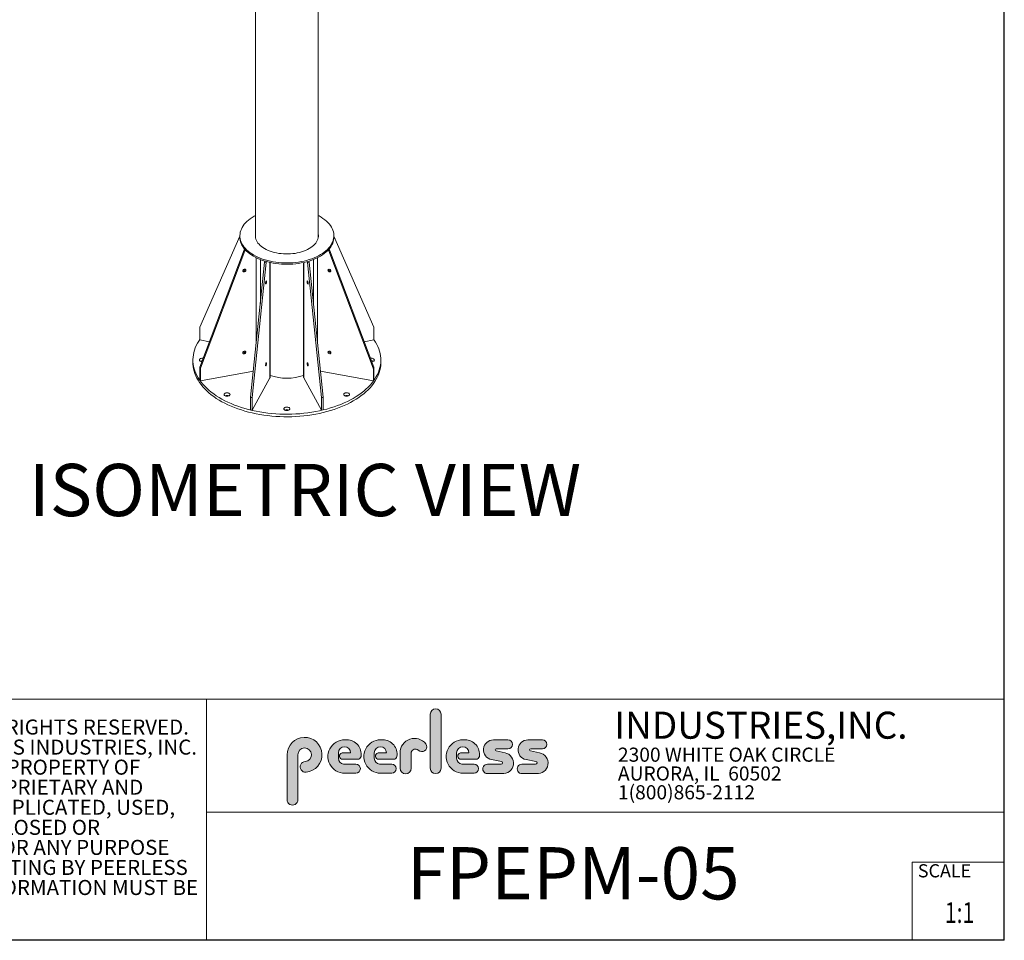
# Model space of a CAD drawing. Units: inches. Extents: x 1 to 236, y 1 to 148.
# Drawn here: x 157 to 236, y 1 to 74 of the extents above; entities that cross this region are included whole.
import ezdxf
from ezdxf.enums import TextEntityAlignment as Align

# ---------------------------------------------------------------- set-up
doc = ezdxf.new("R2010")
doc.units = ezdxf.units.IN
doc.header["$MEASUREMENT"] = 0
doc.layers.add('LAYER0', color=7, linetype='Continuous')
doc.styles.add('SLDTEXTSTYLE0', font='TXT', dxfattribs={"width": 0.75})
doc.styles.add('SLDTEXTSTYLE1', font='TXT', dxfattribs={"width": 0.7})

# ---------------------------------------------------------------- blocks, each defined once
blk = doc.blocks.new('SW_NOTE_0')
at = {"color": 0, "linetype": 'Continuous', "lineweight": 0, "char_height": 0.8333333333333334, "attachment_point": 1, "style": 'SLDTEXTSTYLE0'}
for s, insert in [('© 2013 PEERLESS INDUSTRIES, INC. ALL RIGHTS RESERVED.', (0, 1.074223116476638)), ('PEERLESS® IS A TRADEMARK OF PEERLESS INDUSTRIES, INC.', (0, -0.03688798120648034)), ('THIS ELECTRONIC INFORMATION IS THE PROPERTY OF', (0, -1.147999078889598)), ('PEERLESS INDUSTRIES, INC. AND IS PROPRIETARY AND', (0, -2.259110176572717)), ('CONFIDENTIAL, WHICH MUST NOT BE DUPLICATED, USED,', (0, -3.370221274255835)), ('DIVULGED, REPRODUCED, COPIED, DISCLOSED OR', (0, -4.481332371938953)), ('APPROPRIATED IN WHOLE OR IN PART FOR ANY PURPOSE', (0, -5.592443469622071)), ('UNLESS EXPRESSLY AUTHORIZED IN WRITING BY PEERLESS', (0, -6.703554567305189)), ('INDUSTRIES, INC. THIS ELECTRONIC INFORMATION MUST BE', (0, -7.814665664988307)), ('RETURNED  PROMPTLY UPON REQUEST.', (0, -8.925776762671426))]:
    blk.add_mtext(s, dxfattribs=dict(at, insert=insert))
blk = doc.blocks.new('SW_NOTE_1')
at = {"color": 0, "linetype": 'Continuous', "lineweight": 0, "char_height": 0.7812499999999999, "attachment_point": 1, "style": 'SLDTEXTSTYLE0'}
for s, insert in [('2300 WHITE OAK CIRCLE', (0, 1.007084171696847)), ('AURORA, IL  60502', (0, -0.03458252821387987)), ('1(800)865-2112', (0, -1.076249228124607))]:
    blk.add_mtext(s, dxfattribs=dict(at, insert=insert))
blk = doc.blocks.new('Block3')
at = {"linetype": 'Continuous'}
h = blk.add_hatch(color=7, dxfattribs=at)
edge = h.paths.add_edge_path(flags=0)
edge.add_line((131.910836874796, 13.01259120677386), (131.910836874796, 10.01553101421137))
edge.add_arc((132.209261916421, 10.01553101421137), 0.2984250416250217, 180, 360.0000000000008)
edge.add_line((132.5076869580461, 10.01553101421137), (132.5076869580461, 13.01259120677386))
edge.add_arc((132.209261916421, 13.01259120677386), 0.2984250416250217, 0, 180)
h = blk.add_hatch(color=7, dxfattribs=at)
edge = h.paths.add_edge_path(flags=0)
edge.add_arc((124.9951459617065, 10.09407557844041), 0.2985205055337644, 94.20000071869595, 274.7551318668755)
edge.add_arc((124.9397863558585, 10.75958520489886), 0.9663286732499861, 274.7551318637024, 540.0000000000008)
edge.add_line((123.9734576826086, 10.75958520489886), (123.9734576826086, 8.277766575773864))
edge.add_arc((124.271872111348, 8.269809128461647), 0.2985205055730711, 178.4725265122329, 360.0000000000008)
edge.add_line((124.5703926169211, 8.269809128461647), (124.5703927959835, 10.76618296783665))
edge.add_arc((124.9457894736085, 10.76618294102415), 0.3753966776249963, -85.79999925689611, 179.99999590768, ccw=False)
h = blk.add_hatch(color=7, dxfattribs=at)
edge = h.paths.add_edge_path(flags=0)
edge.add_line((127.1641849017006, 9.739290729987749), (127.7786196291381, 9.739300050800253))
edge.add_arc((127.7786157891382, 9.992425050691939), 0.2531249999208137, 270.0008691981852, 450.0000000000008)
edge.add_line((127.7786157891382, 10.24555005061275), (127.0987332351382, 10.24555005061275))
edge.add_arc((127.1363725298225, 10.56670211196136), 0.3233502172765543, 180, 263.31538133621154, ccw=False)
edge.add_line((126.813022312546, 10.56670211196136), (126.813022312546, 10.86766254639886))
edge.add_arc((127.150522312546, 10.86766254639886), 0.3374999999999862, 1.1825875390059082e-08, 180, ccw=False)
edge.add_line((127.488022312546, 10.86766254646853), (127.0192281177121, 10.86766254646853))
edge.add_arc((127.0589337102458, 10.69262125719546), 0.179488125035683, 102.7804473629712, 270.0000000000008)
edge.add_line((127.0589337102458, 10.51313313215979), (127.8848306299957, 10.51313313215979))
edge.add_arc((127.8848306299957, 10.70063313215979), 0.1874999999999837, 270.0000000000008, 351.4703180653022)
edge.add_arc((127.2821958304418, 10.79101669773037), 0.7968749999455191, 351.4703180571146, 449.4420314943987)
edge.add_arc((127.1641708153881, 10.66785183611937), 0.928561106238469, 82.2146375571199, 270.0008691794773)
h = blk.add_hatch(color=7, dxfattribs=at)
edge = h.paths.add_edge_path(flags=0)
edge.add_line((129.1563724017007, 9.739290729987749), (129.7708071291382, 9.739300050800253))
edge.add_arc((129.7708032891381, 9.992425050691939), 0.2531249999208137, 270.0008691982174, 450.0000000000008)
edge.add_line((129.7708032891381, 10.24555005061275), (129.0909207351382, 10.24555005061275))
edge.add_arc((129.1285600298226, 10.56670211196136), 0.3233502172765584, 180, 263.31538133619904, ccw=False)
edge.add_line((128.805209812546, 10.56670211196136), (128.805209812546, 10.86766254639886))
edge.add_arc((129.142709812546, 10.86766254639886), 0.3375000000000212, 1.1825875390059082e-08, 180, ccw=False)
edge.add_line((129.4802098125461, 10.86766254646853), (129.0114156177122, 10.86766254646853))
edge.add_arc((129.0511212102457, 10.69262125719546), 0.1794881250356632, 102.7804473629225, 270.0000000000008)
edge.add_line((129.0511212102457, 10.51313313215979), (129.8770181299957, 10.51313313215979))
edge.add_arc((129.8770181299957, 10.70063313215979), 0.1875000000000189, 270.0000000000008, 351.4703180653019)
edge.add_arc((129.2743833304418, 10.79101669773037), 0.7968749999455534, 351.4703180571153, 449.4420314944028)
edge.add_arc((129.1563583153881, 10.66785183611937), 0.9285611062384643, 82.21463755712342, 270.0008691794773)
h = blk.add_hatch(color=7, dxfattribs=at)
edge = h.paths.add_edge_path(flags=0)
edge.add_line((130.234193124796, 10.87238939027386), (130.234193124796, 10.01553101421137))
edge.add_arc((130.5407089502508, 10.01553101421137), 0.3065158254547228, 180, 359.972875902048)
edge.add_line((130.8472247413585, 10.01538590814886), (130.847617964671, 10.84601351702386))
edge.add_arc((131.0746681005363, 10.84590603039887), 0.227050161307637, 61.92745451836407, 179.9728759047749, ccw=False)
edge.add_line((131.1815154399783, 11.04624429884494), (131.3305811092908, 10.96674241296992))
edge.add_arc((131.4550751372159, 11.20016814021406), 0.264549301886121, 241.9274544487169, 397.8378427057218)
edge.add_arc((131.0330811306143, 10.87238939027386), 0.7988880058183057, 37.83784263892871, 180)
h = blk.add_hatch(color=7, dxfattribs=at)
edge = h.paths.add_edge_path(flags=0)
edge.add_arc((133.6941850298226, 10.56670211196136), 0.3233502172766017, 180, 263.31538133618915, ccw=False)
edge.add_line((133.370834812546, 10.56670211196136), (133.370834812546, 10.86766254639886))
edge.add_arc((133.708334812546, 10.86766254639886), 0.3374999999999862, 1.1825875390059082e-08, 180, ccw=False)
edge.add_line((134.045834812546, 10.86766254646853), (133.5770406177121, 10.86766254646853))
edge.add_arc((133.6167462102457, 10.69262125719546), 0.1794881250356676, 102.7804473629225, 270.0000000000008)
edge.add_line((133.6167462102457, 10.51313313215979), (134.4426431299957, 10.51313313215979))
edge.add_arc((134.4426431299957, 10.70063313215979), 0.1874999999999843, 270.0000000000008, 351.4703180652998)
edge.add_arc((133.8400083304419, 10.79101669773037), 0.7968749999454848, 351.4703180571133, 449.4420314944028)
edge.add_arc((133.7219833153882, 10.66785183611937), 0.9285611062384643, 82.21463755712342, 270.0008691794773)
edge.add_line((133.7219974017007, 9.739290729987749), (134.3364321291382, 9.739300050800253))
edge.add_arc((134.3364282891381, 9.992425050691939), 0.2531249999208093, 270.0008691982174, 450.0000000000008)
edge.add_line((134.3364282891381, 10.24555005061274), (133.6565457351381, 10.24555005061274))
h = blk.add_hatch(color=7, dxfattribs=at)
edge = h.paths.add_edge_path(flags=0)
edge.add_arc((135.8359373126709, 10.31575723052765), 0.07810194281628625, -90.0000000000008, 79.15223437439607, ccw=False)
edge.add_line((135.8359373126709, 10.23765528771136), (135.075326149921, 10.23765528771136))
edge.add_arc((135.075326149921, 9.977340051773869), 0.2603152359375001, 90, 270.0000000000008)
edge.add_line((135.075326149921, 9.717024815836364), (135.874894437796, 9.717024815836364))
edge.add_arc((135.9377890474213, 10.29877637740146), 0.5851415310019742, 263.8295767665543, 438.8808235919524)
edge.add_line((136.0506338175458, 10.8729337331489), (135.5515946871082, 10.9710147825239))
edge.add_arc((135.5629885697217, 11.02898717752737), 0.05908146192712627, 90.10134848643969, 258.8808237157178, ccw=False)
edge.add_line((135.562884062659, 11.08806854702503), (136.2157490278466, 11.08922337790003))
edge.add_arc((136.2157490278497, 11.33848327239972), 0.2492598944996838, 269.9999999992953, 449.9999999992234)
edge.add_line((136.2157490278531, 11.58774316689939), (135.4089166217279, 11.5891703454619))
edge.add_arc((135.4079421079155, 11.03824474612355), 0.5509264612300796, 89.89865152324545, 259.1522343130625)
edge.add_line((135.3042576645453, 10.49716295758643), (135.8506361100453, 10.39246354596142))
h = blk.add_hatch(color=7, dxfattribs=at)
edge = h.paths.add_edge_path(flags=0)
edge.add_arc((137.748437312671, 10.31575723052765), 0.07810194281628625, -90.0000000000008, 79.15223437439607, ccw=False)
edge.add_line((137.748437312671, 10.23765528771136), (136.987826149921, 10.23765528771136))
edge.add_arc((136.987826149921, 9.977340051773869), 0.2603152359375001, 90, 270.0000000000008)
edge.add_line((136.987826149921, 9.717024815836364), (137.787394437796, 9.717024815836364))
edge.add_arc((137.8502890474212, 10.29877637740146), 0.5851415310019802, 263.8295767665681, 438.8808235919414)
edge.add_line((137.9631338175458, 10.87293373314889), (137.4640946871082, 10.9710147825239))
edge.add_arc((137.4754885697217, 11.02898717752737), 0.05908146192712627, 90.10134848641212, 258.8808237157184, ccw=False)
edge.add_line((137.4753840626591, 11.08806854702503), (138.1282490278466, 11.08922337790003))
edge.add_arc((138.1282490278497, 11.33848327239972), 0.2492598944996838, 269.9999999992953, 449.9999999992626)
edge.add_line((138.1282490278529, 11.58774316689939), (137.321416621728, 11.5891703454619))
edge.add_arc((137.3204421079155, 11.03824474612355), 0.5509264612300796, 89.89865152324248, 259.1522343130654)
edge.add_line((137.2167576645453, 10.49716295758642), (137.7631361100453, 10.39246354596142))
at = {"color": 7, "linetype": 'Continuous', "lineweight": 30}
for q in [(163.7289251439539, 102.4840019193858), (0.5289251439539322, 0.4840019193857945)]:
    blk.add_line((163.7289251439539, 0.4840019193858145), q, dxfattribs=at)
at = {"color": 7, "linetype": 'Continuous', "lineweight": 15}
for p, q in [((85.44392514395395, 13.8460019193858), (163.7289251439539, 13.8460019193858)), ((119.511925143954, 13.8460019193858), (119.511925143954, 0.4840019193858091)), ((119.511925143954, 7.579388771356354), (163.7289251439539, 7.579388771356354)), ((158.628925143954, 0.4840019193858138), (158.628925143954, 4.819001919385814)), ((158.628925143954, 4.819001919385814), (163.7289251439539, 4.819001919385814))]:
    blk.add_line(p, q, dxfattribs=at)
at = {"color": 7, "linetype": 'Continuous', "lineweight": 0}
for p, q in [((131.910836874796, 13.01259120677386), (131.910836874796, 10.01553101421137)), ((132.5076869580461, 10.01553101421137), (132.5076869580461, 13.01259120677386)), ((136.215749027853, 11.58774316689939), (135.4089166217279, 11.5891703454619)), ((138.1282490278529, 11.58774316689939), (137.321416621728, 11.5891703454619)), ((131.1815154399783, 11.04624429884494), (131.3305811092908, 10.96674241296994)), ((136.0506338175457, 10.8729337331489), (135.5515946871082, 10.9710147825239)), ((135.562884062659, 11.08806854702503), (136.2157490278466, 11.08922337790003)), ((137.9631338175458, 10.8729337331489), (137.4640946871083, 10.9710147825239)), ((137.4753840626591, 11.08806854702503), (138.1282490278466, 11.08922337790003)), ((123.9734576826086, 10.75958520489886), (123.9734576826086, 8.277766575773864)), ((124.5703926169211, 8.269809128461647), (124.5703927959835, 10.76618296783665)), ((126.813022312546, 10.56670211196136), (126.813022312546, 10.86766254639886)), ((127.488022312546, 10.86766254646853), (127.0192281177121, 10.86766254646853)), ((127.0589337102458, 10.51313313215979), (127.8848306299957, 10.51313313215979)), ((128.805209812546, 10.56670211196136), (128.805209812546, 10.86766254639886)), ((129.4802098125461, 10.86766254646853), (129.0114156177122, 10.86766254646853)), ((129.0511212102457, 10.51313313215979), (129.8770181299957, 10.51313313215979)), ((130.234193124796, 10.87238939027386), (130.234193124796, 10.01553101421137)), ((130.8472247413585, 10.01538590814886), (130.847617964671, 10.84601351702386)), ((133.370834812546, 10.56670211196136), (133.370834812546, 10.86766254639886)), ((134.045834812546, 10.86766254646853), (133.5770406177121, 10.86766254646853)), ((133.6167462102457, 10.51313313215979), (134.4426431299957, 10.51313313215979)), ((135.3042576645453, 10.49716295758643), (135.8506361100453, 10.39246354596143)), ((137.2167576645453, 10.49716295758643), (137.7631361100453, 10.39246354596143)), ((127.7786157891382, 10.24555005061275), (127.0987332351382, 10.24555005061275)), ((129.7708032891381, 10.24555005061275), (129.0909207351382, 10.24555005061275)), ((134.3364282891381, 10.24555005061274), (133.6565457351381, 10.24555005061274)), ((135.8359373126709, 10.23765528771136), (135.075326149921, 10.23765528771136)), ((137.748437312671, 10.23765528771136), (136.987826149921, 10.23765528771136)), ((127.1641849017006, 9.739290729987749), (127.7786196291381, 9.739300050800251)), ((129.1563724017007, 9.739290729987749), (129.7708071291382, 9.739300050800251)), ((133.7219974017007, 9.739290729987749), (134.3364321291382, 9.739300050800251)), ((135.075326149921, 9.717024815836364), (135.874894437796, 9.717024815836364)), ((136.987826149921, 9.717024815836364), (137.787394437796, 9.717024815836364))]:
    blk.add_line(p, q, dxfattribs=at)
for centre, radius, start, end in [((132.209261916421, 13.01259120677386), 0.2984250416251086, 0, 180), ((124.9397863558585, 10.75958520489886), 0.9663286732500042, 274.7551318637024, 180), ((127.1641708153881, 10.66785183611937), 0.9285611062384687, 82.2146375571199, 270.0008691794773), ((127.2821958304418, 10.79101669773037), 0.7968749999455214, 351.4703180571146, 89.44203149439788), ((129.1563583153881, 10.66785183611937), 0.9285611062384678, 82.21463755712337, 270.0008691794773), ((129.2743833304418, 10.79101669773037), 0.796874999945603, 351.4703180571157, 89.44203149440197), ((131.0330811306143, 10.87238939027386), 0.7988880058183215, 37.837842638928, 180), ((133.7219833153882, 10.66785183611937), 0.9285611062384678, 82.21463755712337, 270.0008691794773), ((133.8400083304419, 10.79101669773037), 0.7968749999455209, 351.4703180571136, 89.44203149440197), ((135.4079421079155, 11.03824474612355), 0.5509264612300918, 89.89865152324545, 259.1522343130624), ((136.2157490278497, 11.33848327239972), 0.2492598944996889, 269.9999999992953, 89.9999999992291), ((137.3204421079155, 11.03824474612355), 0.5509264612300865, 89.89865152324248, 259.1522343130653), ((138.1282490278497, 11.33848327239972), 0.2492598944996889, 269.9999999992953, 89.99999999926176), ((124.9457894736085, 10.76618294102415), 0.3753966776249993, 274.2000007431055, 179.9999959076808), ((127.150522312546, 10.86766254639886), 0.3375000000000483, 1.182672530940829e-08, 180), ((129.142709812546, 10.86766254639886), 0.3375000000000625, 1.182672530940331e-08, 180), ((131.0746681005363, 10.84590603039887), 0.227050161307653, 61.92745451836509, 179.9728759047757), ((131.4550751372159, 11.20016814021406), 0.2645493018861342, 241.9274544487148, 37.83784270571886), ((133.708334812546, 10.86766254639886), 0.3375000000000057, 1.182672530940531e-08, 180), ((135.5629885697217, 11.02898717752737), 0.05908146192713701, 90.10134848644049, 258.8808237157189), ((137.4754885697217, 11.02898717752737), 0.05908146192713153, 90.10134848641293, 258.880823715746), ((124.9951459617065, 10.09407557844041), 0.29852050553377, 94.200000718696, 274.7551318668755), ((127.1363725298225, 10.56670211196136), 0.323350217276557, 180, 263.3153813362123), ((127.0589337102458, 10.69262125719546), 0.1794881250356959, 102.7804473629712, 270.0000000000008), ((127.8848306299957, 10.70063313215979), 0.1875, 270.0000000000008, 351.4703180653022), ((129.1285600298226, 10.56670211196136), 0.3233502172765653, 180, 263.3153813361998), ((129.0511212102457, 10.69262125719546), 0.1794881250356613, 102.7804473629225, 270.0000000000008), ((129.8770181299957, 10.70063313215979), 0.1875000000000438, 270.0000000000008, 351.4703180653033), ((133.6941850298226, 10.56670211196136), 0.3233502172766123, 180, 263.31538133619), ((133.6167462102457, 10.69262125719546), 0.1794881250356699, 102.7804473629225, 270.0000000000008), ((134.4426431299957, 10.70063313215979), 0.1875, 270.0000000000008, 351.4703180653007), ((135.8359373126709, 10.31575723052765), 0.07810194281628767, 270.0000000000008, 79.15223437439796), ((135.9377890474213, 10.29877637740146), 0.5851415310019938, 263.8295767665543, 78.88082359195431), ((137.748437312671, 10.31575723052765), 0.07810194281628767, 270.0000000000008, 79.15223437439796), ((137.8502890474212, 10.29877637740146), 0.5851415310019834, 263.8295767665681, 78.88082359194065), ((127.7786157891382, 9.992425050691939), 0.2531249999208144, 270.0008691981852, 90), ((129.7708032891381, 9.992425050691939), 0.2531249999208145, 270.0008691982174, 90), ((130.5407089502508, 10.01553101421137), 0.3065158254547384, 180, 359.972875902048), ((132.209261916421, 10.01553101421137), 0.2984250416251086, 180, 0), ((134.3364282891381, 9.992425050691939), 0.2531249999208145, 270.0008691982174, 90), ((135.075326149921, 9.977340051773869), 0.2603152359375045, 90, 270.0000000000008), ((136.987826149921, 9.977340051773869), 0.2603152359375045, 90, 270.0000000000008), ((124.271872111348, 8.269809128461647), 0.2985205055730802, 178.4725265122329, 0)]:
    blk.add_arc(centre, radius, start, end, dxfattribs=at)
for name, p in [('SW_NOTE_0', (86.9908779909188, 11.64034001332216)), ('SW_NOTE_1', (142.3108341970694, 10.15086448354427))]:
    blk.add_blockref(name, p, dxfattribs=at)
at = {"color": 7, "linetype": 'Continuous', "lineweight": 0, "attachment_point": 1}
for s, insert, char_height, style in [('INDUSTRIES,INC.', (142.1114889265897, 13.15090559424263), 1.5, 'SLDTEXTSTYLE1'), ('SCALE', (158.9357719074562, 4.698890596966697), 0.7291666666666665, 'SLDTEXTSTYLE0')]:
    blk.add_mtext(s, dxfattribs=dict(at, insert=insert, char_height=char_height, style=style))
at = {"color": 7, "linetype": 'Continuous', "lineweight": 0, "style": 'SLDTEXTSTYLE0', "width": 0.75}
blk.add_attdef('AUTOATTR1', text='', height=1.145833333333333, dxfattribs=at).set_placement((160.4355142145583, 1.087200617377348), align=Align.BOTTOM_LEFT)
at = {"color": 7, "linetype": 'Continuous', "lineweight": 0}
for tag in ['AUTOATTR0', 'AUTOATTR2', 'AUTOATTR3']:
    blk.add_attdef(tag, (0, 0), '', height=1, dxfattribs=at)

msp = doc.modelspace()

# ---------------------------------------------------------------- linework, layer by layer
at = {"color": 7, "linetype": 'Continuous', "lineweight": 15}
for p, q in [((176.0007590359629, 89.84931853916196), (176.0007590359629, 56.74284752271063)), ((181.0007591461919, 56.74284752271063), (181.0007591461919, 88.45081794111873)), ((171.5627417266118, 49.59993126917593), (174.7507592158212, 56.8717849229638)), ((174.7507590084056, 56.90118092649261), (174.7507590084056, 56.7917652861903)), ((176.0007591396707, 56.95009900155006), (175.9875452107754, 56.84647355510545)), ((181.0139729713792, 56.84647355510545), (181.000759042484, 56.95009900155006)), ((182.2507589663335, 56.87178492296379), (185.4387764555429, 49.59993126917591)), ((182.2507591737491, 56.79176528619029), (182.2507591737491, 56.9011809264926)), ((174.951764111444, 56.09252292885968), (174.9607800524433, 56.07745453360438)), ((182.0407381297114, 56.07745453360436), (182.0497540707107, 56.09252292885967)), ((175.1023043784427, 55.77276153801082), (171.5627417266118, 46.41050521521623)), ((175.1428996546097, 55.69843465908964), (171.6033371064865, 46.33617827642579)), ((175.1428996546097, 55.69843465908964), (175.1023043784427, 55.77276153801082)), ((181.899213803712, 55.77276153801082), (181.858618527545, 55.69843465908961)), ((185.3981810756681, 46.33617827642578), (181.858618527545, 55.69843465908961)), ((185.4387764555429, 46.41050521521621), (181.899213803712, 55.77276153801082)), ((175.6095838056367, 44.02342128542313), (176.7256036271455, 54.78475910387569)), ((175.7383357905385, 43.99998607145398), (176.8543555083396, 54.76132394977579)), ((176.8543555083396, 54.76132394977579), (176.7256036271455, 54.78475910387569)), ((177.1616437836219, 45.63266118347581), (177.1616437836219, 54.76966891312794)), ((179.8398743985328, 54.76966891312794), (179.8398743985328, 45.63266118347581)), ((180.2759145550091, 54.78475910387569), (180.1471626738151, 54.76132394977578)), ((180.1471626738151, 54.76132394977578), (181.2631823916162, 43.99998607145398)), ((180.2759145550091, 54.78475910387569), (181.391934376518, 44.02342128542312)), ((171.5561324287388, 49.56762158018503), (171.5561324287388, 48.58919111757781)), ((185.4453857534159, 49.56762158018502), (185.4453857534159, 48.5891911175778)), ((172.3329731015768, 48.44779219408641), (171.5561324287388, 48.58919111757781)), ((185.4453857534159, 48.5891911175778), (184.6685450805778, 48.4477921940864)), ((171.0007589257339, 46.99327507815801), (171.0007589257339, 46.78913987765358)), ((171.5967278086135, 46.30146256255499), (171.5561324287388, 46.37578950134542)), ((171.5561324287388, 46.37578950134542), (171.5561324287388, 45.3973590387382)), ((171.5627417266118, 46.41050521521623), (171.6033371064865, 46.33617827642579)), ((185.2507591984033, 46.9245139203904), (185.2444651722318, 46.92446518683182)), ((185.3981810756681, 46.33617827642578), (185.4387764555429, 46.41050521521621)), ((185.4453857534159, 46.37578950134541), (185.4047903735412, 46.30146256255498)), ((185.4453857534159, 46.37578950134541), (185.4453857534159, 45.39735903873819)), ((186.0007592564208, 46.78913987765357), (186.0007592564208, 46.993275078158)), ((171.5967278086135, 46.30146256255499), (171.5967278086135, 45.32303209994777)), ((171.5967278086135, 45.32303209994777), (175.8241607331761, 46.09250152303603)), ((181.1773574489786, 46.09250152303603), (185.4047903735412, 45.32303209994776)), ((185.4047903735412, 46.30146256255498), (185.4047903735412, 45.32303209994776)), ((171.5967278086135, 45.32303209994777), (171.5561324287388, 45.3973590387382)), ((177.141510470542, 45.55714781602395), (175.736251886075, 42.9842274409683)), ((181.2652662960797, 42.9842274409683), (179.8600077116126, 45.55714781602395)), ((185.4453857534159, 45.39735903873819), (185.4047903735412, 45.32303209994776)), ((175.6095838056367, 44.02342128542313), (175.7383357905385, 43.99998607145398)), ((181.2631823916162, 43.99998607145398), (181.391934376518, 44.02342128542312)), ((175.736251886075, 43.96265790357552), (175.6074999011732, 43.98609311754467)), ((175.6074999011732, 43.98609311754467), (175.6074999011732, 43.00766265493745)), ((175.736251886075, 43.96265790357552), (175.736251886075, 42.9842274409683)), ((181.3940182809815, 43.98609311754466), (181.2652662960797, 43.96265790357552)), ((181.2652662960797, 43.96265790357552), (181.2652662960797, 42.9842274409683)), ((181.3940182809815, 43.98609311754466), (181.3940182809815, 43.00766265493745)), ((175.736251886075, 42.9842274409683), (175.6074999011732, 43.00766265493745)), ((181.3940182809815, 43.00766265493745), (181.2652662960797, 42.9842274409683))]:
    msp.add_line(p, q, dxfattribs=at)
at = {"color": 8, "linetype": 'Continuous', "lineweight": 15}
for p, q in [((176.053639589561, 55.15140373288992), (176.053639589561, 48.30527487948862)), ((180.9478785925937, 55.15140373288992), (180.9478785925937, 48.30527487948861)), ((176.3835367608073, 55.004980727747), (176.3835367608073, 51.48634407931234)), ((177.141510470542, 54.77415097248159), (177.141510470542, 45.55714781602395)), ((179.8600077116126, 54.77415097248158), (179.8600077116126, 45.55714781602395)), ((180.6179814213474, 55.004980727747), (180.6179814213474, 51.48634407931233))]:
    msp.add_line(p, q, dxfattribs=at)
at = {"color": 7, "linetype": 'Continuous', "lineweight": 15, "flags": 128}
for points in [[(176.0007591396707, 58.51474911097355), (175.8898542975324, 58.45511208657641), (175.7306091189387, 58.36033418139642), (175.5816689854596, 58.26012818136672), (175.4435881731363, 58.15486674816317), (175.3168803207581, 58.04494147149497), (175.2020164172828, 57.93076146779031), (175.099424412933, 57.81275123987123), (175.009485382007, 57.69134989865346), (174.9325339895641, 57.56700927726551), (174.8688567802462, 57.44019150634458), (174.8186906226606, 57.31136859495192), (174.7822216723021, 57.18101991606486), (174.7595862012153, 57.04963005128435), (174.7508681090076, 56.91768807240405), (174.7560997525115, 56.78568466768699), (174.7752618420768, 56.65411088461169), (174.8082830267396, 56.52345621405645), (174.855040412761, 56.39420661461465), (174.9153602895817, 56.26684313560224), (174.9890179224067, 56.14183940254986), (175.0757395226531, 56.01966047968731), (175.175202403512, 55.90076086432413), (175.2870365355654, 55.78558287038021), (175.4108258949875, 55.67455489217794), (175.5461099413809, 55.56809007235171), (175.6923857697132, 55.46658458060729), (175.8491085770022, 55.37041566797173)], [(175.8491085770022, 55.37041566797173), (176.0156960698975, 55.27994151712021), (176.1915277905792, 55.19549827884885), (176.3759502502945, 55.11740046122475), (176.5682771886268, 55.04593838514342), (176.7677929439991, 54.98137791491722), (176.9737554352734, 54.92395921598875), (177.1853984692489, 54.87389590179409), (177.4019347481882, 54.83137425546291), (177.6225586699278, 54.79655233177981), (177.8464498020894, 54.76955986738044), (178.0727748525279, 54.7504971432361), (178.3006920250586, 54.73943510439214), (178.5293534047373, 54.73641494088334), (178.7579083802168, 54.74144778838769), (178.9855069623966, 54.75451496770337), (179.211301962287, 54.77556804461801), (179.4344539689827, 54.80452835095472), (179.6541325941569, 54.84128842143381), (179.8695202055418, 54.88571151471895), (180.0798162826559, 54.93763221210944), (180.2842381427589, 54.99685731557881), (180.4820251410169, 55.06316683561725), (180.6724419372987, 55.13631372181995), (180.8547798443768, 55.21602607804899), (181.0283605354809, 55.30200738694285), (181.1925384717088, 55.39393767175387), (181.3467027525627, 55.49147504359378), (181.490279935504, 55.59425661069775), (181.6227360777015, 55.70189989657694), (181.7435780096923, 55.81400477267228), (181.8523565989365, 55.93015390550286), (181.9486670739042, 56.0499153385267), (182.0321511241584, 56.17284346501589), (182.1024979892869, 56.29848109354523), (182.1594462219346, 56.4263609447232), (182.202783947073, 56.55600699824968), (182.232349795371, 56.68693718703168), (182.2480339402718, 56.81866447482959), (182.2497780979939, 56.95069853259577), (182.2375755275304, 57.08254849245944), (182.2114717566042, 57.2137237260268), (182.1715637520048, 57.34373623915042), (182.1180002307127, 57.47210240813716), (182.0509804154048, 57.59834489556375), (181.9707535159162, 57.72199366805371), (181.8776178995776, 57.84258910947781), (181.7719203652606, 57.95968244003858), (181.6540536025368, 58.07283790149753), (181.5244566065088, 58.18163491246766), (181.3836111258186, 58.28566844259615), (181.2320412867063, 58.38455162435984), (181.0703109225347, 58.47791657626721), (181.000759042484, 58.51474911097354)], [(174.7507590084056, 56.7917652861903), (174.7560997525115, 56.67626902738468), (174.7752618420768, 56.54469524430939), (174.8082830267396, 56.41404057375414), (174.855040412761, 56.28479097431234), (174.9153602895817, 56.15742749529993), (174.9890179224067, 56.03242376224755), (175.0757395226531, 55.910244839385), (175.175202403512, 55.79134522402181), (175.2870365355654, 55.67616723007789), (175.4108258949875, 55.56513925187564), (175.5461099413809, 55.45867443204939), (175.6923857697132, 55.35716894030497), (175.8491085770022, 55.26100002766942)], [(175.8491085770022, 55.26100002766942), (176.0156960698975, 55.1705258768179), (176.1915277905792, 55.08608263854654), (176.3759502502945, 55.00798482092244), (176.5682771886268, 54.93652274484111), (176.7677929439991, 54.87196227461492), (176.9737554352734, 54.81454357568643), (177.1853984692489, 54.76448026149178), (177.4019347481882, 54.72195861516061), (177.6225586699278, 54.68713669147749), (177.8464498020894, 54.66014422707813), (178.0727748525279, 54.64108150293379), (178.3006920250586, 54.63001946408983), (178.5293534047373, 54.62699930058103), (178.7579083802168, 54.63203214808537), (178.9855069623966, 54.64509932740106), (179.211301962287, 54.6661524043157), (179.4344539689827, 54.6951127106524), (179.6541325941569, 54.73187278113151), (179.8695202055418, 54.77629587441664), (180.0798162826559, 54.82821657180713), (180.2842381427589, 54.8874416752765), (180.4820251410169, 54.95375119531493), (180.6724419372987, 55.02689808151764), (180.8547798443768, 55.10661043774667), (181.0283605354809, 55.19259174664054), (181.1925384717088, 55.28452203145155), (181.3467027525627, 55.38205940329146), (181.490279935504, 55.48484097039543), (181.6227360777015, 55.59248425627463), (181.7435780096923, 55.70458913236998), (181.8523565989365, 55.82073826520055), (181.9486670739042, 55.94049969822439), (182.0321511241584, 56.06342782471358), (182.1024979892869, 56.18906545324292), (182.1594462219346, 56.31694530442088), (182.202783947073, 56.44659135794736), (182.232349795371, 56.57752154672937), (182.2480339402718, 56.70924883452728), (182.2507591737491, 56.79176528619029)], [(176.0007591396707, 57.05951464185237), (175.9875178319172, 56.95546843441304), (175.9875178319172, 56.84689341857217), (176.0015728310423, 56.7386221193685), (176.0296044261983, 56.63125981478391), (176.0714556037813, 56.52540711299984), (176.12689250271, 56.42165582141993), (176.195604984819, 56.32058622261977), (176.2772089164299, 56.22276360193124), (176.3712477498954, 56.12873493966708), (176.4771955829794, 56.03902606733222), (176.5944602312, 55.95413881635138), (176.7223854705113, 55.87454768784278)], [(176.7223854705113, 55.87454768784278), (176.8602562875101, 55.80069801912276), (177.0073012517519, 55.73300257864294), (177.1626984141318, 55.6718401964815), (177.3255784829358, 55.61755273346299), (177.4950305925868, 55.57044378648614), (177.6701072427289, 55.53077691489771), (177.8498292243472, 55.49877387435001), (178.0331913496238, 55.47461370379504), (178.21916846699, 55.45843140836133), (178.406720179831, 55.45031763007302), (178.5947980023237, 55.45031763007302), (178.7823497151647, 55.45843140836133), (178.9683268325308, 55.47461370379504), (179.1516889578074, 55.49877387435001), (179.3314109394258, 55.53077691489771), (179.5064875895679, 55.57044378648614), (179.675939699219, 55.61755273346299), (179.8388197680229, 55.6718401964815), (179.9942169304027, 55.73300257864294), (180.1412618946445, 55.80069801912275), (180.2791327116433, 55.87454768784277), (180.4070579509547, 55.95413881635138), (180.5243225991753, 56.03902606733222), (180.6302704322592, 56.12873493966708), (180.7243092657247, 56.22276360193124), (180.8059131973357, 56.32058622261977), (180.8746256794447, 56.42165582141992), (180.9300625783735, 56.52540711299983), (180.9719137559564, 56.6312598147839), (180.9999453511124, 56.73862211936849), (181.0140003502376, 56.84689341857217), (181.0140003502376, 56.95546843441303), (181.000759042484, 57.05951464185237)], [(175.2191371744351, 54.14778398893974), (175.2119475795866, 54.18138525449758), (175.191246310759, 54.20831556447497), (175.1595298220305, 54.22532820739664), (175.1206239977229, 54.23036999988991), (175.0792212526522, 54.22283395973466), (175.040315220929, 54.20362896181154), (175.0085989396161, 54.17507047674506), (174.9878974633729, 54.14060412661243), (174.9807078685244, 54.10438555763876), (174.9878974633729, 54.0707852501444), (175.0085989396161, 54.04385505990548), (175.040315220929, 54.02684229724533), (175.0792212526522, 54.02180062449055), (175.1206239977229, 54.02933666464579), (175.1595298220305, 54.04854154283043), (175.191246310759, 54.0771001476354), (175.2119475795866, 54.11156637802956), (175.2191371744351, 54.14778398893974)], [(182.0208103136303, 54.10438555763876), (182.0136207187818, 54.14060412661242), (181.9929192425386, 54.17507047674506), (181.9612029612257, 54.20362896181154), (181.9222969295025, 54.22283395973466), (181.8808941844318, 54.2303699998899), (181.8419883601242, 54.22532820739664), (181.8102718713957, 54.20831556447497), (181.7895706025681, 54.18138525449756), (181.7823810077196, 54.14778398893974), (181.7895706025681, 54.11156637802954), (181.8102718713957, 54.07710014763538), (181.8419883601242, 54.04854154283043), (181.8808941844318, 54.02933666464578), (181.9222969295025, 54.02180062449054), (181.9612029612257, 54.02684229724532), (181.9929192425386, 54.04385505990548), (182.0136207187818, 54.0707852501444), (182.0208103136303, 54.10438555763876)], [(176.8783930569816, 53.24080768156128), (176.8761261082572, 53.27156716400072), (176.8695991025207, 53.29031484606775), (176.8595988708244, 53.29479096065222), (176.8473320015271, 53.28445441175525), (176.834277575223, 53.2605529960408), (176.8220107059257, 53.22596977646592), (176.8120104742295, 53.18487464332375), (176.8054834166391, 53.14222581495385), (176.8032165716225, 53.10316540299254), (176.8054834166391, 53.07240693848583), (176.8120104742295, 53.05365922648417), (176.8220107059257, 53.04918311189972), (176.834277575223, 53.05951966079669), (176.8473320015271, 53.08342107651112), (176.8595988708244, 53.11800429608601), (176.8695991025207, 53.15909942922818), (176.8761261082572, 53.2017482875327), (176.8783930569816, 53.24080768156128)], [(180.1983016105322, 53.10316540299254), (180.1960347655156, 53.14222581495385), (180.1895077079252, 53.18487464332375), (180.1795074762289, 53.22596977646592), (180.1672406069316, 53.2605529960408), (180.1541861806275, 53.28445441175525), (180.1419193113302, 53.29479096065221), (180.1319190796339, 53.29031484606775), (180.1253920738975, 53.27156716400072), (180.1231251251731, 53.24080768156128), (180.1253920738975, 53.2017482875327), (180.1319190796339, 53.15909942922818), (180.1419193113302, 53.11800429608601), (180.1541861806275, 53.08342107651112), (180.1672406069316, 53.05951966079668), (180.1795074762289, 53.04918311189972), (180.1895077079252, 53.05365922648417), (180.1960347655156, 53.07240693848583), (180.1983016105322, 53.10316540299254)], [(171.5561322213232, 48.62835122601317), (171.4685223637995, 48.49839714526446), (171.3628646532763, 48.32234938005292), (171.2704247088369, 48.14384051026381), (171.1913736483454, 47.96320113382155), (171.1258576997951, 47.78076568028173), (171.0739984087233, 47.59687205161561), (171.0358918085497, 47.41186066430244), (171.011608420576, 47.2260739703755), (171.0011932539858, 47.03985645742207), (171.0046653910137, 46.85355249329101), (171.0220188166075, 46.66750752347743), (171.0532209665191, 46.48206555661474), (171.0982141792137, 46.29757024212093), (171.1569152810383, 46.11436319385999), (171.2292157936378, 45.93278387040335), (171.3149811042924, 45.75316813816823), (171.4140529549045, 45.57584875037161), (171.5262479900899, 45.40115426938385), (171.6513579645931, 45.22940798908252), (171.7891514026122, 45.06092793485237), (171.9393735977989, 44.89602638463143), (172.1017454724729, 44.73500813270316), (172.2759669999787, 44.57817186668887), (172.4617155453614, 44.4258077727783), (172.6586467987363, 44.27819795481426), (172.8663964605413, 44.13561594037138), (173.0845796192895, 43.99832560310991), (173.3127923071866, 43.86658122264495), (173.5506119149615, 43.74062676611559), (173.7975979696755, 43.62069543916564), (174.0532933792153, 43.50700944646668), (174.3172243285857, 43.39977909367952), (174.5889021466492, 43.29920314666964), (174.8678241617161, 43.20546785863207), (175.1534729755896, 43.11874643126821), (175.4453206118773, 43.03919997269376), (175.7428261307128, 42.96697552175374), (176.0454386362807, 42.90220670658423), (176.3525981064797, 42.84501374461229), (176.6637353929226, 42.79550248464819), (176.9782740876761, 42.75376428714699), (177.2956323900018, 42.71987686237775), (177.6152222766933, 42.69390283356194), (177.9364519910635, 42.67589021582731), (178.2587262503605, 42.6658722964694), (178.5814491495852, 42.66386787442851), (178.9040222947517, 42.66988042212035), (179.2258491586144, 42.68389892360539), (179.546333006512, 42.70589739563495), (179.8648806298483, 42.73583512712815), (180.1809023460923, 42.77365667917193), (180.4938128284403, 42.81929188502098), (180.8030327651409, 42.87265632905173), (181.1079894817416, 42.93365122702382), (181.4081177707513, 43.00216390503399), (181.7028623806274, 43.07806684160831), (181.9916778083602, 43.16121994273316), (182.2740285068883, 43.25146922473207), (182.5493923074562, 43.34864735308874), (182.8172586565815, 43.45257454048576), (183.077131779143, 43.56305845700054), (183.3285310413576, 43.67989396069396), (183.5709899137027, 43.80286537264119), (183.8040601192276, 43.93174456111625)], [(183.8040601192276, 43.93174456111625), (184.027309611252, 44.06629312681903), (184.2403254253302, 44.20626165450992), (184.4427123829035, 44.35139135941378), (184.6340968766347, 44.50141291976983), (184.8141235517593, 44.65604887160112), (184.9824592469807, 44.81501301002213), (185.1387925277859, 44.97801059878119), (185.2828335308838, 45.14474019627203), (185.4143155198215, 45.31489263775698), (185.5329958183552, 45.48815301105155), (185.6386535288784, 45.6642007762631), (185.7310934733178, 45.84270964605221), (185.8101445338093, 46.02334902249446), (185.8756604823596, 46.20578447603428), (185.9275197734314, 46.38967810470039), (185.965626373605, 46.57468949201356), (185.9899097615787, 46.76047618594052), (186.0003249281689, 46.94669369889394), (185.996852791141, 47.13299766302499), (185.9794993655472, 47.31904263283858), (185.9482972156356, 47.50448459970128), (185.903304002941, 47.68897991419507), (185.8446029011164, 47.87218696245602), (185.7723023885169, 48.05376628591267), (185.6865370778623, 48.23338201814777), (185.5874652272502, 48.41070140594439), (185.4752701920648, 48.58539588693215), (185.4453859608315, 48.62835122601316)], [(175.2191371744351, 47.61545781231404), (175.2119475795866, 47.64905835932427), (175.191246310759, 47.67598902857547), (175.1595298220305, 47.69300143198127), (175.1206239977229, 47.69804370350627), (175.0792212526522, 47.69050766335103), (175.040315220929, 47.67130218639617), (175.0085989396161, 47.64274394084556), (174.9878974633729, 47.60827723143912), (174.9807078685244, 47.57205938101307), (174.9878974633729, 47.53845895376077), (175.0085989396161, 47.51152840424804), (175.040315220929, 47.49451588110377), (175.0792212526522, 47.48947372931723), (175.1206239977229, 47.49700976947248), (175.1595298220305, 47.51621512668887), (175.191246310759, 47.54477349197795), (175.2119475795866, 47.57924008164592), (175.2191371744351, 47.61545781231404)], [(182.0208103136303, 47.57205938101305), (182.0136207187818, 47.60827723143911), (181.9929192425386, 47.64274394084555), (181.9612029612257, 47.67130218639615), (181.9222969295025, 47.69050766335103), (181.8808941844318, 47.69804370350626), (181.8419883601242, 47.69300143198127), (181.8102718713957, 47.67598902857546), (181.7895706025681, 47.64905835932426), (181.7823810077196, 47.61545781231403), (181.7895706025681, 47.57924008164591), (181.8102718713957, 47.54477349197795), (181.8419883601242, 47.51621512668886), (181.8808941844318, 47.49700976947247), (181.9222969295025, 47.48947372931723), (181.9612029612257, 47.49451588110376), (181.9929192425386, 47.51152840424803), (182.0136207187818, 47.53845895376076), (182.0208103136303, 47.57205938101305)], [(171.0007589257339, 46.78913987765358), (171.0046653910137, 46.64941729278659), (171.0220188166075, 46.46337232297301), (171.0532209665191, 46.27793035611031), (171.0982141792137, 46.09343504161651), (171.1569152810383, 45.91022799335556), (171.2292157936378, 45.72864866989892), (171.3149811042924, 45.54903293766381), (171.4140529549045, 45.37171354986719), (171.5262479900899, 45.19701906887943), (171.6513579645931, 45.02527278857811), (171.7891514026122, 44.85679273434796), (171.9393735977989, 44.69189118412702), (172.1017454724729, 44.53087293219873), (172.2759669999787, 44.37403666618444), (172.4617155453614, 44.22167257227389), (172.6586467987363, 44.07406275430984), (172.8663964605413, 43.93148073986695), (173.0845796192895, 43.79419040260549), (173.3127923071866, 43.66244602214052), (173.5506119149615, 43.53649156561117), (173.7975979696755, 43.41656023866121), (174.0532933792153, 43.30287424596224), (174.3172243285857, 43.1956438931751), (174.5889021466492, 43.09506794616522), (174.8678241617161, 43.00133265812763), (175.1534729755896, 42.91461123076378), (175.4453206118773, 42.83506477218933), (175.7428261307128, 42.76284032124931), (176.0454386362807, 42.69807150607981), (176.3525981064797, 42.64087854410786), (176.6637353929226, 42.59136728414377), (176.9782740876761, 42.54962908664255), (177.2956323900018, 42.51574166187331), (177.6152222766933, 42.48976763305751), (177.9364519910635, 42.47175501532288), (178.2587262503605, 42.46173709596499), (178.5814491495852, 42.45973267392409), (178.9040222947517, 42.46574522161593), (179.2258491586144, 42.47976372310097), (179.546333006512, 42.50176219513053), (179.8648806298483, 42.53169992662373), (180.1809023460923, 42.5695214786675), (180.4938128284403, 42.61515668451656), (180.8030327651409, 42.66852112854731), (181.1079894817416, 42.72951602651939), (181.4081177707513, 42.79802870452956), (181.7028623806274, 42.87393164110388), (181.9916778083602, 42.95708474222874), (182.2740285068883, 43.04733402422764), (182.5493923074562, 43.14451215258433), (182.8172586565815, 43.24843933998133), (183.077131779143, 43.35892325649612), (183.3285310413576, 43.47575876018953), (183.5709899137027, 43.59873017213678), (183.8040601192276, 43.72760936061182)], [(171.8311472525713, 47.12044619731327), (171.7801497732887, 47.12758153266804), (171.7213684016296, 47.12758165240651), (171.6644338584111, 47.11914260455585), (171.6129234403669, 47.10279495029067), (171.5700738678267, 47.07956568649539), (171.5385771877729, 47.05091454489641), (171.5204125597946, 47.01864167369941), (171.5167218067316, 46.98477508342451), (171.5277364043857, 46.95144228726299), (171.5527639995074, 46.92073799006455), (171.5902327967323, 46.89459165758585), (171.6377877994168, 46.87464586220187), (171.6924411859427, 46.86215414598824), (171.7320507195036, 46.85833269261697)], [(176.8783930569816, 46.70848150493558), (176.8761261082572, 46.73924026882742), (176.8695991025207, 46.75798831016824), (176.8595988708244, 46.76246418523684), (176.8473320015271, 46.75212811537161), (176.834277575223, 46.72822669965717), (176.8220107059257, 46.69364300105055), (176.8120104742295, 46.65254810742425), (176.8054834166391, 46.60989891978053), (176.8032165716225, 46.57083922636685), (176.8054834166391, 46.54008064210219), (176.8120104742295, 46.52133257082673), (176.8220107059257, 46.51685669575815), (176.834277575223, 46.52719276562338), (176.8473320015271, 46.55109418133781), (176.8595988708244, 46.58567787994444), (176.8695991025207, 46.62677277357074), (176.8761261082572, 46.66942199114906), (176.8783930569816, 46.70848150493558)], [(180.1983016105322, 46.57083922636685), (180.1960347655156, 46.60989891978053), (180.1895077079252, 46.65254810742424), (180.1795074762289, 46.69364300105055), (180.1672406069316, 46.72822669965717), (180.1541861806275, 46.75212811537161), (180.1419193113302, 46.76246418523684), (180.1319190796339, 46.75798831016824), (180.1253920738975, 46.73924026882741), (180.1231251251731, 46.70848150493558), (180.1253920738975, 46.66942199114906), (180.1319190796339, 46.62677277357073), (180.1419193113302, 46.58567787994443), (180.1541861806275, 46.55109418133781), (180.1672406069316, 46.52719276562336), (180.1795074762289, 46.51685669575815), (180.1895077079252, 46.52133257082673), (180.1960347655156, 46.54008064210219), (180.1983016105322, 46.57083922636685)], [(183.8040601192276, 43.72760936061182), (184.027309611252, 43.86215792631461), (184.2403254253302, 44.00212645400549), (184.4427123829035, 44.14725615890936), (184.6340968766347, 44.29727771926542), (184.8141235517593, 44.4519136710967), (184.9824592469807, 44.61087780951772), (185.1387925277859, 44.77387539827676), (185.2828335308838, 44.94060499576761), (185.4143155198215, 45.11075743725255), (185.5329958183552, 45.28401781054713), (185.6386535288784, 45.46006557575867), (185.7310934733178, 45.63857444554777), (185.8101445338093, 45.81921382199003), (185.8756604823596, 46.00164927552986), (185.9275197734314, 46.18554290419597), (185.965626373605, 46.37055429150914), (185.9899097615787, 46.55634098543609), (186.0003249281689, 46.74255849838951), (186.0007592564208, 46.78913987765357)], [(185.2507591984033, 47.12864912089482), (185.1924414005947, 47.12439601032776), (185.1703709295834, 47.12044619731326)], [(185.2694674626511, 46.85833269261695), (185.2801497805251, 46.85896850390949), (185.3370843237436, 46.86740755176015), (185.3885947417878, 46.88375520602533), (185.431444314328, 46.90698446982062), (185.4629409943818, 46.9356356114196), (185.4811056223601, 46.96790848261659), (185.4847963754231, 47.00177507289151), (185.473781777769, 47.03510786905301), (185.4487541826473, 47.06581216625146), (185.4112853854224, 47.09195849873016), (185.3637303827379, 47.11190429411415), (185.309076996212, 47.12439601032776), (185.2507591984033, 47.12864912089482)], [(177.141510470542, 45.55714781602395), (177.1566571497873, 45.59474692391918), (177.1616437836219, 45.63266118347581)], [(179.8398743985328, 45.63266118347581), (179.8448610323673, 45.59474692391918), (179.8600077116126, 45.55714781602395)], [(173.8936047493245, 44.14217378455369), (173.9296324359723, 44.16898681336735), (173.9529771517161, 44.20012954046897), (173.9621726886921, 44.23364555146175), (173.9566406037017, 44.26742850441315), (173.9367293160507, 44.29935617707564), (173.9036893489337, 44.3274221034352), (173.8595970183203, 44.34986296515665), (173.8072222735728, 44.36526841234375), (173.7498566235258, 44.3726708206211), (173.6911044002393, 44.37160496486033), (173.6346570503219, 44.36213773770785), (173.5840618017282, 44.3448642356335), (173.5424969613714, 44.32086936404075), (173.5125747212307, 44.29166110926072), (173.4961752258764, 44.25907474777366), (173.494328909493, 44.2251578112126), (173.5071516460979, 44.1920413263447), (173.5338379696443, 44.16180626925531), (173.5727104794426, 44.13635206911802), (173.6213273575988, 44.11727850209365), (173.6766337013752, 44.10578396040094), (173.7351542479261, 44.10259059519069), (173.7932115576768, 44.10789882621603), (173.8471586033641, 44.12137568323401), (173.8936047493245, 44.14217378455369)], [(183.4395465170287, 44.33362148898256), (183.3930999562371, 44.35441982977917), (183.339153325381, 44.36789644732021), (183.2810956007991, 44.37320491782249), (183.2225754690794, 44.37001131313529), (183.167269125303, 44.35851677144259), (183.1186522471468, 44.33944320441824), (183.0797793225173, 44.31398924375788), (183.0530934138021, 44.28375394719154), (183.0402706771971, 44.25063746232364), (183.0421169935805, 44.21672052576259), (183.0585164889349, 44.18413416427552), (183.0884383142444, 44.15492614897244), (183.1300031546012, 44.13093127737969), (183.1805988180261, 44.11365753582838), (183.2370461679434, 44.10419030867591), (183.29579839123, 44.10312445291515), (183.353164041277, 44.1105268611925), (183.4055383711933, 44.12593254785654), (183.4496311166379, 44.14837317010105), (183.4826710837549, 44.1764390964606), (183.5025823714059, 44.2083667691231), (183.5081140415651, 44.24214996155144), (183.4989189194203, 44.27566573306726), (183.4755737888453, 44.30680869964583), (183.4395465170287, 44.33362148898256)], [(178.7352592197009, 43.09658295962262), (178.7278918178351, 43.13024910769344), (178.706252978673, 43.16179995589722), (178.6717021040114, 43.18925287459516), (178.626410627694, 43.21088303108124), (178.573223669411, 43.22533127394649), (178.5154833166135, 43.2316898658258), (178.4568180976864, 43.22955911969571), (178.4009139951343, 43.21907302290771), (178.3512831771944, 43.20089049627965), (178.3110447595553, 43.17615384484561), (178.2827265160497, 43.1464173937258), (178.2681082798816, 43.11354990127104), (178.268108072466, 43.07961613771268), (178.2827265160497, 43.04674852551944), (178.3110445521397, 43.0170121941381), (178.3512831771944, 42.99227566244253), (178.4009137877187, 42.974093016076), (178.4568180976864, 42.96360679954953), (178.5154831091979, 42.96147617315791), (178.5732234619954, 42.96783476503722), (178.626410627694, 42.982282888164), (178.671702311427, 43.00391316438856), (178.7062531860886, 43.0313660830865), (178.7278918178351, 43.0629168115518), (178.7352592197009, 43.09658295962262)]]:
    msp.add_lwpolyline(points, dxfattribs=at)
at = {"color": 7, "linetype": 'Continuous', "lineweight": 15}
for centre, radius, start, end in [((175.2282787123463, 55.7226818746448), 0.1355636584240405, 129.0377540675416, 158.3202681337343), ((181.7732394698076, 55.72268187464423), 0.1355636584249419, 21.67973186637353, 50.9622459323653), ((175.2726650599241, 55.64601687880787), 0.139952435155916, 121.6461038868821, 158.0041172241921), ((181.7279141802125, 55.64522411639359), 0.1411204742963122, 22.15154025698864, 58.19823863192417), ((177.1970159316093, 54.73682440099032), 0.47384311384732, 162.554010180858, 174.1939385119429), ((177.34176147478, 54.71049649629267), 0.4900489834183593, 164.3847523783065, 174.0466249045691), ((179.6611584824155, 54.71076350140456), 0.4886270899136058, 5.939283628028186, 15.62933908905958), ((179.8045022505268, 54.73682440098662), 0.4738431138662418, 5.80606148827269, 17.44598981889126), ((175.0402917758902, 54.23526413789005), 0.1392896747620207, 244.7361062816861, 352.548370243917), ((181.9614616563411, 54.23569486124023), 0.1395793616083345, 187.6144201799127, 295.1011032944975), ((171.6363073309022, 49.5680517793181), 0.08017605632737537, 156.5706112676068, 180.3074323442654), ((185.3652108512521, 49.568051779318), 0.08017605632780124, 359.6925676557988, 23.42938873232798), ((175.040292279975, 47.70293697871435), 0.1392891096343091, 244.7357672931779, 352.5485487227407), ((181.9614612985905, 47.70336797142509), 0.1395789759851566, 187.6143443669584, 295.1013396171154), ((171.6544664476336, 46.37505533761615), 0.0983367594970771, 158.8694215358223, 179.5722365252676), ((171.745556004063, 46.57675458483178), 0.3479006235794826, 88.10621244681113, 115.3299963157341), ((185.2562624848547, 46.5770744114819), 0.3474830909733057, 64.69219811304328, 90.9074636391352), ((185.3470517345214, 46.37505533761614), 0.09833675949678754, 0.4277634747294697, 21.13057846423955), ((171.6950509263872, 46.30073047421885), 0.09832584320553239, 158.8682596347502, 179.573398426265), ((178.5007590910774, 49.62031001607178), 4.081900418724876, 250.8488267683919, 289.1511732316089), ((185.3064672557672, 46.3007304742188), 0.09832584320575984, 0.4266015737588252, 21.13174036522516), ((173.7277881391643, 43.80894102545474), 0.3613675610825364, 64.76793729739323, 115.2320070331464), ((175.9731679841509, 43.98440136661218), 0.3656719963708737, 173.8744521831695, 179.7349249186088), ((181.0283501979997, 43.98440136661221), 0.3656719963749385, 0.2650750813815317, 6.125547816755409), ((183.2737300437035, 43.80747305206799), 0.3626960132821256, 64.86684791850898, 115.1332077509563), ((176.1017889315584, 43.96097346802054), 0.3655409264964575, 173.87340058804, 179.735976513911), ((180.8997292505926, 43.96097346802062), 0.3655409265000656, 0.2640234860740982, 6.126599411885893), ((178.5007590910773, 42.668296942475), 0.3607611429166427, 64.72255677025838, 115.2774432297253)]:
    msp.add_arc(centre, radius, start, end, dxfattribs=at)

# ---------------------------------------------------------------- block references
at = {"color": 7, "linetype": 'Continuous', "xscale": 1.44, "yscale": 1.44, "zscale": 1.44}
msp.add_blockref('Block3', (0, 0), dxfattribs=at).add_auto_attribs({'AUTOATTR1': '1:1'})

# ---------------------------------------------------------------- texts
at = {"layer": 'LAYER0', "char_height": 4.166666666666667, "attachment_point": 1, "style": 'SLDTEXTSTYLE0'}
for s, insert in [('ISOMETRIC VIEW', (157.9055504093785, 38.70144297396022)), ('FPEPM-05', (188.0625273466081, 8.12765776775394))]:
    msp.add_mtext(s, dxfattribs=dict(at, insert=insert))

doc.saveas('drawing.dxf')
